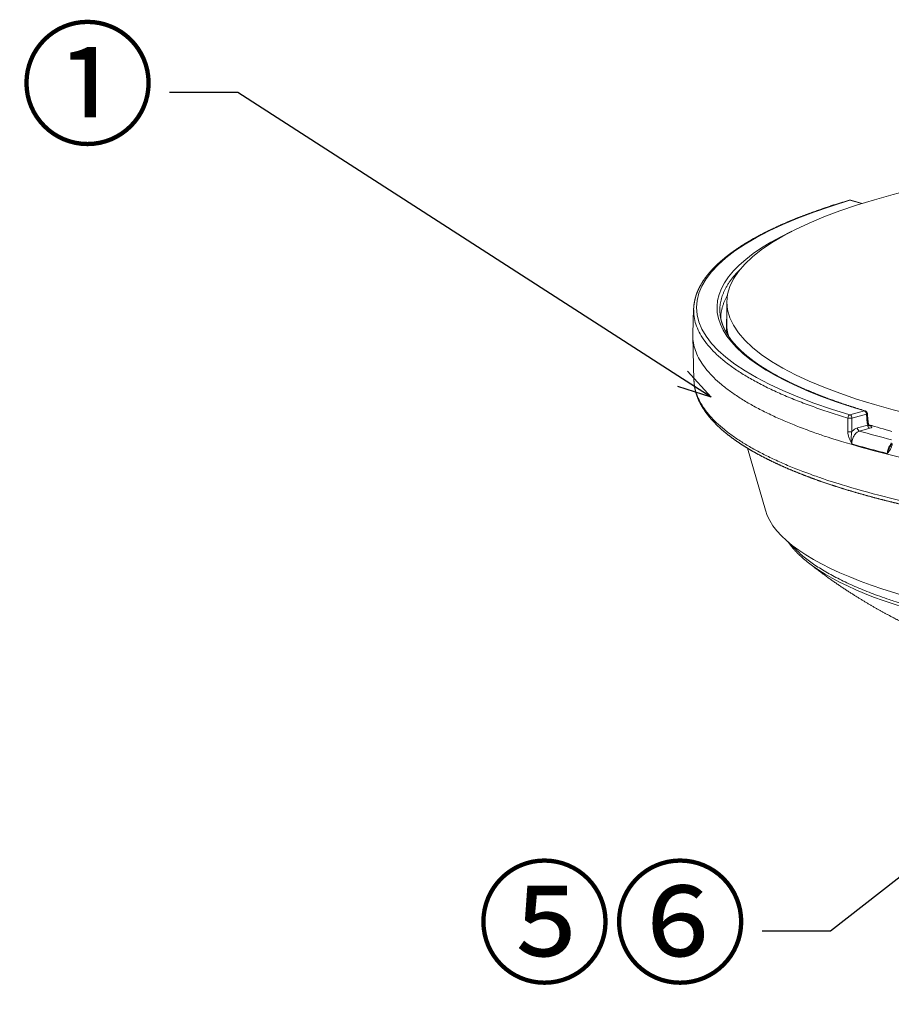
# Model space of a CAD drawing. Extents: x 44005 to 48415, y 37943 to 41062.
# Drawn here: x 46114 to 46421, y 40098 to 40445 of the extents above; entities that cross this region are included whole.
import ezdxf
from ezdxf import colors
from ezdxf.entities.mleader import LeaderData, LeaderLine
from ezdxf.math import Vec2, Vec3

# ---------------------------------------------------------------- set-up
doc = ezdxf.new("R2010")
doc.units = 0
doc.header["$LTSCALE"] = 20
doc.header["$MEASUREMENT"] = 0
doc.linetypes.add('SOLID', pattern=[0])
doc.layers.add('LEVEL0', color=7, linetype='Continuous')
doc.layers.add('寸法線', color=1, linetype='Continuous', lineweight=9)
doc.styles.get("Standard").update_dxf_attribs({"font": 'msgothic.ttc'})

# ---------------------------------------------------------------- blocks, each defined once
blk = doc.blocks.new('*G13658')
at = {"layer": 'LEVEL0', "color": 196, "linetype": 'SOLID', "lineweight": 9}
for p, q in [((-76.23, 451.37, 54.62), (-78.33, 451.94, 52.59)), ((-78.33, 414.19, 188.3), (-75.77, 414.88, 185.83)), ((-75.42, 414.32, 186.04), (-77.98, 413.63, 188.51)), ((-75.28, 412.76, 185.55), (-75.42, 414.32, 186.04)), ((-77.98, 413.63, 188.51), (-77.98, 411.24, 187.97)), ((-77.02, 411.9, 187.13), (-75.2, 412.39, 185.39)), ((-74.85, 411.83, 185.6), (-76.66, 411.34, 187.34))]:
    blk.add_line(p, q, dxfattribs=at)
at = {"layer": 'LEVEL0', "color": 7, "linetype": 'SOLID', "lineweight": 18}
for p, q in [((-78.2, 451.94, 52.45), (-76.16, 451.39, 54.42)), ((-100, 430.17, 119.64), (-100, 434.03, 120.71)), ((-105.84, 432.87, 119.32), (-106, 428.47, 118.1)), ((-105.79, 420.31, 117.7), (-106, 427.99, 119.83)), ((-93.22, 397.41, 118.02), (-96.38, 408.34, 121.32))]:
    blk.add_line(p, q, dxfattribs=at)
at = {"layer": 'LEVEL0', "color": 7, "linetype": 'SOLID', "lineweight": 18, "extrusion": (0, -0.963433, -0.267949)}
blk.add_circle((0, 0, -450.5), 100, dxfattribs=at)
at = {"layer": 'LEVEL0', "color": 196, "linetype": 'SOLID', "lineweight": 9, "extrusion": (0, 0.963433, 0.267949)}
for centre, radius, start, end in [((0, 0, 449.5), 105.34, 318.0406, 41.9594), ((0, 0, 446.5), 100.08, 357.657, 4.1907), ((0, 0, 446.5), 100.08, 41.4859, 41.8596), ((0, 0, 446.5), 104, 42.5106, 46.925)]:
    blk.add_arc(centre, radius, start, end, dxfattribs=at)
at = {"layer": 'LEVEL0', "color": 7, "linetype": 'SOLID', "lineweight": 18, "extrusion": (0, 0, -1)}
for centre, start, end in [((78.33, 451.45, -52.45), 73.4053, 105), ((75.77, 414.4, -185.7), 106.6544, 174.8901)]:
    blk.add_arc(centre, 0.5, start, end, dxfattribs=at)
at = {"layer": 'LEVEL0', "color": 196, "linetype": 'SOLID', "lineweight": 9, "extrusion": (-0.668604, -0.199252, 0.716427)}
blk.add_arc((-455.02, 75.18), 0.5, 157.4142, 180, dxfattribs=at)
at = {"layer": 'LEVEL0', "color": 196, "linetype": 'SOLID', "lineweight": 9, "extrusion": (-0.707107, 0.189469, -0.68125)}
blk.add_arc((-415.8, 169.55, 105.19), 0.5, 158.5293, 180, dxfattribs=at)
at = {"layer": 'LEVEL0', "color": 196, "linetype": 'SOLID', "lineweight": 9, "extrusion": (0, -0.963433, -0.267949)}
for centre, radius, start, end in [((0, 0, -449.5), 101.72, 138.1489, 209.4831), ((0, 0, -411.12), 90.57, 45, 161.4693)]:
    blk.add_arc(centre, radius, start, end, dxfattribs=at)
at = {"layer": 'LEVEL0', "color": 7, "linetype": 'SOLID', "lineweight": 18, "extrusion": (0, 0.963433, 0.267949)}
for centre, radius, start, end in [((0, 0, 446.5), 100, 360, 4.6779), ((0, 0, 441.5), 101, 351.9673, 352.6676), ((0, 0, 446.5), 100, 41.407, 44.8074), ((0, 0, 414.5), 93.5, 4.4309, 135)]:
    blk.add_arc(centre, radius, start, end, dxfattribs=at)
at = {"layer": 'LEVEL0', "color": 196, "linetype": 'SOLID', "lineweight": 9, "extrusion": (0.668604, -0.199252, 0.716427)}
blk.add_arc((374.11, 269.71), 0.5, 22.5858, 110.5858, dxfattribs=at)
at = {"layer": 'LEVEL0', "color": 196, "linetype": 'SOLID', "lineweight": 9, "extrusion": (-0.707107, -0.189469, 0.68125)}
for centre in [(-419.89, 159.15, 105.19), (-419.89, 159.15, 101.57)]:
    blk.add_arc(centre, 0.5, 70.5293, 158.5293, dxfattribs=at)
at = {"layer": 'LEVEL0', "color": 196, "linetype": 'SOLID', "lineweight": 9, "extrusion": (0.667197, -0.19959, 0.717643)}
blk.add_arc((375.3, 266.65), 0.5, 0, 22.6287, dxfattribs=at)
at = {"layer": 'LEVEL0', "color": 196, "linetype": 'SOLID', "lineweight": 9, "extrusion": (0.084929, -0.949754, -0.301255)}
blk.add_arc((-38.56, 50.69, -455.95), 0.5, 360, 46.3701, dxfattribs=at)
at = {"layer": 'LEVEL0', "color": 196, "linetype": 'SOLID', "lineweight": 9, "extrusion": (-0.001345, -0.975771, -0.218791)}
blk.add_arc((-78.9, 93.11, -444.75), 0.5, 45.0176, 137.9846, dxfattribs=at)
at = {"layer": 'LEVEL0', "color": 196, "linetype": 'SOLID', "lineweight": 9, "extrusion": (0.707107, 0.189469, -0.68125)}
blk.add_arc((417.63, 159.41, -103.9), 0.5, 201.4707, 289.4707, dxfattribs=at)
at = {"layer": 'LEVEL0', "color": 7, "linetype": 'SOLID', "lineweight": 18}
for points in [[(-78.48, 451.93, 52.45), (-79.92, 451.49, 54.03), (-81.33, 451.05, 55.63), (-82.7, 450.59, 57.25), (-84.04, 450.13, 58.91), (-85.35, 449.66, 60.59), (-86.62, 449.18, 62.3), (-87.85, 448.7, 64.03), (-89.04, 448.21, 65.79), (-90.2, 447.71, 67.56), (-91.32, 447.2, 69.37), (-92.4, 446.69, 71.19), (-93.44, 446.18, 73.03), (-94.44, 445.65, 74.9), (-95.41, 445.12, 76.78), (-96.33, 444.59, 78.68), (-97.21, 444.05, 80.6), (-98.05, 443.5, 82.54), (-98.85, 442.95, 84.49), (-99.61, 442.39, 86.46), (-100.33, 441.83, 88.44), (-101, 441.27, 90.44), (-101.64, 440.7, 92.45), (-102.23, 440.12, 94.47), (-102.77, 439.54, 96.5), (-103.28, 438.95, 98.54), (-103.74, 438.36, 100.59), (-104.15, 437.77, 102.65), (-104.52, 437.17, 104.72), (-104.85, 436.56, 106.79), (-105.13, 435.96, 108.87), (-105.37, 435.35, 110.96), (-105.55, 434.73, 113.04), (-105.69, 434.11, 115.13), (-105.79, 433.49, 117.23), (-105.84, 432.87, 119.32)], [(-101.19, 431.96, 122.69), (-101.13, 431.45, 124.67), (-101.02, 430.94, 126.64), (-100.88, 430.42, 128.62), (-100.69, 429.91, 130.58), (-100.47, 429.39, 132.55), (-100.21, 428.87, 134.51), (-99.91, 428.35, 136.46), (-99.56, 427.84, 138.41), (-99.18, 427.32, 140.35), (-98.75, 426.8, 142.28), (-98.29, 426.28, 144.2), (-97.78, 425.76, 146.11), (-97.24, 425.25, 148.01), (-96.65, 424.73, 149.9), (-96.02, 424.22, 151.78), (-95.36, 423.71, 153.65), (-94.65, 423.2, 155.5), (-93.91, 422.7, 157.34), (-93.12, 422.2, 159.16), (-92.3, 421.7, 160.97), (-91.44, 421.21, 162.76), (-90.54, 420.72, 164.53), (-89.61, 420.24, 166.29), (-88.63, 419.76, 168.02), (-87.62, 419.29, 169.74), (-86.58, 418.82, 171.44), (-85.5, 418.36, 173.11), (-84.38, 417.9, 174.77), (-83.23, 417.45, 176.4), (-82.05, 417, 178.01), (-80.83, 416.56, 179.6), (-79.58, 416.13, 181.16), (-78.29, 415.71, 182.7), (-76.97, 415.29, 184.21), (-75.63, 414.88, 185.7)]]:
    blk.add_open_spline(points, degree=1, dxfattribs=at)
at = {"layer": 'LEVEL0', "color": 196, "linetype": 'SOLID', "lineweight": 9, "extrusion": (2.4e-15, -0.963433, -0.267949)}
blk.add_rational_spline([(-97.8, 439.62, 95.17), (-101.55, 435.86, 108.7), (-101.19, 431.96, 122.69)], [0.887452693679, 0.871048057179, 0.872569761913], degree=2, dxfattribs=at)
at = {"layer": 'LEVEL0', "color": 196, "linetype": 'SOLID', "lineweight": 9, "extrusion": (-1.66e-14, -0.963433, -0.267949)}
blk.add_rational_spline([(-101.08, 431.19, 119.39), (-101.04, 433.19, 112.21), (-99.91, 435.16, 105.11)], [0.872284739317, 0.872449378096, 0.87735412707], degree=2, dxfattribs=at)
at = {"layer": 'LEVEL0', "color": 196, "linetype": 'SOLID', "lineweight": 9, "extrusion": (-1e-15, -0.963433, -0.267949)}
blk.add_rational_spline([(-78.7, 413.64, 188.49), (-106.24, 421.84, 158.99), (-105.84, 432.87, 119.32)], [1, 0.870185811491, 0.871829806031], degree=2, dxfattribs=at)
at = {"layer": 'LEVEL0', "color": 7, "linetype": 'SOLID', "lineweight": 18, "extrusion": (1e-16, -0.963433, -0.267949)}
blk.add_rational_spline([(74.95, 408.11, 191.3), (0, 388.03, 263.51), (-74.95, 408.11, 191.3), (-106.43, 416.55, 160.98), (-106, 428.47, 118.1)], [1, 0.707106781187, 1, 0.851836457661, 0.853573519832], degree=2, knots=[0, 0, 0, 1.570796, 1.570796, 2.365402, 2.365402, 2.365402], dxfattribs=at)
at = {"layer": 'LEVEL0', "color": 196, "linetype": 'SOLID', "lineweight": 9, "extrusion": (4e-16, -0.963433, -0.267949)}
blk.add_rational_spline([(-105.79, 420.31, 117.7), (-105.47, 408.69, 159.48), (-74.81, 400.47, 189.02), (0, 380.42, 261.09), (74.81, 400.47, 189.02)], [0.853564708852, 0.854840837913, 1, 0.707106781187, 1], degree=2, knots=[0, 0, 0, 0.778494, 0.778494, 2.34929, 2.34929, 2.34929], dxfattribs=at)
at = {"layer": 'LEVEL0', "color": 7, "linetype": 'SOLID', "lineweight": 18}
for points, knots in [([(74.36, 399.72, 188.35), (72.74, 399.29, 189.87), (71.08, 398.88, 191.35), (69.4, 398.47, 192.8), (67.68, 398.08, 194.22), (65.93, 397.69, 195.6), (64.15, 397.32, 196.94), (62.34, 396.95, 198.25), (60.51, 396.6, 199.51), (58.64, 396.25, 200.75), (56.75, 395.92, 201.94), (54.84, 395.6, 203.09), (52.89, 395.29, 204.2), (50.93, 394.99, 205.27), (48.94, 394.7, 206.31), (46.92, 394.42, 207.3), (44.9, 394.16, 208.24), (42.85, 393.91, 209.14), (40.79, 393.67, 210), (38.71, 393.44, 210.82), (36.6, 393.22, 211.6), (34.49, 393.02, 212.33), (32.35, 392.83, 213.01), (30.2, 392.65, 213.66), (28.04, 392.48, 214.26), (25.87, 392.33, 214.81), (23.68, 392.18, 215.32), (21.48, 392.05, 215.79), (19.28, 391.94, 216.21), (17.06, 391.83, 216.58), (14.84, 391.74, 216.91), (12.61, 391.66, 217.19), (10.38, 391.6, 217.43), (8.14, 391.54, 217.62), (5.9, 391.5, 217.76), (3.65, 391.48, 217.86), (1.41, 391.46, 217.91), (-0.84, 391.46, 217.92), (-3.09, 391.47, 217.88), (-5.33, 391.5, 217.79), (-7.58, 391.53, 217.66), (-9.81, 391.58, 217.48), (-12.05, 391.65, 217.25), (-14.28, 391.72, 216.98), (-16.5, 391.81, 216.67), (-18.72, 391.91, 216.3), (-20.92, 392.02, 215.9), (-23.12, 392.15, 215.44), (-25.31, 392.29, 214.95), (-27.48, 392.44, 214.4), (-29.65, 392.6, 213.82), (-31.8, 392.78, 213.19), (-33.93, 392.97, 212.51), (-36.05, 393.17, 211.79), (-38.15, 393.38, 211.03), (-40.24, 393.61, 210.22), (-42.31, 393.84, 209.38), (-44.36, 394.09, 208.49), (-46.38, 394.35, 207.55), (-48.39, 394.62, 206.58), (-50.38, 394.91, 205.56), (-52.34, 395.2, 204.51), (-54.28, 395.51, 203.41), (-56.2, 395.82, 202.27), (-58.09, 396.15, 201.1), (-59.96, 396.49, 199.88), (-61.79, 396.84, 198.63), (-63.6, 397.2, 197.34), (-65.39, 397.57, 196.02), (-67.14, 397.95, 194.65), (-68.86, 398.35, 193.25), (-70.55, 398.75, 191.82), (-72.2, 399.16, 190.35), (-73.83, 399.58, 188.85), (-75.42, 400.01, 187.32), (-76.98, 400.45, 185.75), (-78.51, 400.9, 184.14), (-80, 401.35, 182.51), (-81.46, 401.82, 180.84), (-82.88, 402.3, 179.14), (-84.26, 402.78, 177.42), (-85.61, 403.28, 175.66), (-86.91, 403.78, 173.88), (-88.18, 404.29, 172.07), (-89.41, 404.8, 170.24), (-90.59, 405.33, 168.38), (-91.74, 405.86, 166.5), (-92.84, 406.4, 164.6), (-93.9, 406.94, 162.67), (-94.92, 407.49, 160.72), (-95.9, 408.05, 158.76), (-96.84, 408.63, 156.74), (-97.75, 409.21, 154.71), (-98.6, 409.79, 152.66), (-99.41, 410.39, 150.59), (-100.18, 410.99, 148.5), (-100.9, 411.6, 146.4), (-101.57, 412.21, 144.29), (-102.19, 412.84, 142.16), (-102.77, 413.46, 140.02), (-103.3, 414.1, 137.88), (-103.78, 414.75, 135.72), (-104.22, 415.4, 133.55), (-104.6, 416.06, 131.37), (-104.93, 416.72, 129.19), (-105.21, 417.4, 127), (-105.4, 417.97, 125.14), (-105.56, 418.55, 123.28), (-105.68, 419.13, 121.42), (-105.75, 419.72, 119.56), (-105.79, 420.31, 117.7)], [0, 0, 0.021501, 0.043003, 0.064504, 0.086005, 0.107507, 0.129008, 0.150509, 0.172011, 0.193512, 0.215013, 0.236515, 0.258016, 0.279517, 0.301019, 0.32252, 0.343932, 0.365345, 0.386757, 0.408169, 0.429582, 0.450994, 0.472406, 0.493818, 0.515231, 0.536643, 0.558055, 0.579467, 0.60088, 0.622292, 0.643704, 0.66509, 0.686477, 0.707863, 0.729249, 0.750635, 0.772021, 0.793408, 0.814794, 0.83618, 0.857566, 0.878952, 0.900339, 0.921725, 0.943111, 0.964497, 0.985885, 1.007272, 1.02866, 1.050048, 1.071435, 1.092823, 1.11421, 1.135598, 1.156986, 1.178373, 1.199761, 1.221148, 1.242536, 1.263923, 1.285311, 1.306729, 1.328147, 1.349565, 1.370983, 1.392401, 1.413819, 1.435237, 1.456655, 1.478073, 1.499491, 1.520909, 1.542327, 1.563745, 1.585163, 1.606581, 1.628101, 1.64962, 1.671139, 1.692659, 1.714178, 1.735697, 1.757217, 1.778736, 1.800255, 1.821775, 1.843294, 1.864814, 1.886333, 1.907852, 1.929372, 1.951186, 1.973, 1.994814, 2.016628, 2.038442, 2.060257, 2.082071, 2.103885, 2.125699, 2.147513, 2.169328, 2.191142, 2.212956, 2.23477, 2.256584, 2.27505, 2.293515, 2.311981, 2.330446, 2.348912, 2.348912]), ([(-75.13, 412.89, 185.2), (-75.11, 412.75, 185.13), (-75.08, 412.62, 185.04), (-75.04, 412.52, 184.94), (-74.99, 412.43, 184.82), (-74.94, 412.37, 184.69), (-74.89, 412.32, 184.55), (-74.85, 412.29, 184.41), (-74.81, 412.28, 184.27)], [0, 0, 0.1563, 0.312599, 0.467042, 0.621486, 0.775372, 0.929258, 1.074891, 1.220524, 1.220524]), ([(-56.16, 372.29, 148.63), (-57.77, 372.86, 147.98), (-59.42, 373.47, 147.32), (-61.1, 374.13, 146.65), (-62.83, 374.83, 145.96), (-64.6, 375.6, 145.27), (-66.43, 376.42, 144.57), (-68.3, 377.31, 143.86), (-70.24, 378.28, 143.14), (-72.24, 379.34, 142.41), (-73.79, 380.2, 141.86), (-75.38, 381.13, 141.31), (-77.01, 382.12, 140.75), (-78.68, 383.18, 140.18), (-80.41, 384.33, 139.61), (-82.18, 385.57, 139.04), (-84, 386.92, 138.47), (-85.87, 388.37, 137.89)], [0, 0, 0.0223327, 0.0446654, 0.066998, 0.0893307, 0.1116634, 0.1339961, 0.1563287, 0.1786614, 0.2009941, 0.2177436, 0.2344931, 0.2512426, 0.2679921, 0.2847416, 0.3014912, 0.3182407, 0.3349902, 0.3349902])]:
    blk.add_open_spline(points, degree=1, knots=knots, dxfattribs=at)
at = {"layer": 'LEVEL0', "color": 7, "linetype": 'SOLID', "lineweight": 18, "extrusion": (0.706824, -0.155673, 0.690047)}
blk.add_open_spline([(-75.27, 414.44, 185.7), (-75.24, 414.13, 185.6), (-75.22, 413.82, 185.5), (-75.19, 413.51, 185.4), (-75.16, 413.2, 185.3), (-75.13, 412.89, 185.2)], degree=1, dxfattribs=at)
at = {"layer": 'LEVEL0', "color": 196, "linetype": 'SOLID', "lineweight": 9, "extrusion": (0.712959, -0.154183, 0.684045)}
blk.add_open_spline([(-78.71, 411.24, 187.95), (-78.71, 412.04, 188.13), (-78.71, 412.84, 188.31), (-78.7, 413.64, 188.49)], degree=3, dxfattribs=at)
at = {"layer": 'LEVEL0', "color": 196, "linetype": 'SOLID', "lineweight": 9, "extrusion": (-0.084939, 0.94975, 0.301265)}
blk.add_rational_spline([(-75.13, 412.89, 185.2), (-75.13, 412.82, 185.41), (-75.28, 412.76, 185.55)], [0.864129407758, 0.854509834113, 1], degree=2, dxfattribs=at)
at = {"layer": 'LEVEL0', "color": 196, "linetype": 'SOLID', "lineweight": 9, "extrusion": (0.706676, -0.15573, 0.690186)}
blk.add_open_spline([(-75.2, 412.39, 185.39), (-75.24, 412.51, 185.45), (-75.27, 412.63, 185.5), (-75.28, 412.76, 185.55)], degree=3, dxfattribs=at)
at = {"layer": 'LEVEL0', "color": 196, "linetype": 'SOLID', "lineweight": 9}
for points, knots in [([(-74.54, 412.28, 183.98), (-74.6, 412.25, 184.1), (-74.65, 412.23, 184.22), (-74.76, 412.23, 184.46), (-74.81, 412.25, 184.58), (-74.9, 412.29, 184.82), (-74.94, 412.31, 184.94), (-75.05, 412.36, 185.18), (-75.11, 412.38, 185.29), (-75.2, 412.39, 185.39)], [0, 0, 0, 0, 0.000394746, 0.000394746, 0.000789493, 0.000789493, 0.001184239, 0.001184239, 0.001578985, 0.001578985, 0.001578985, 0.001578985]), ([(-77.98, 411.24, 187.97), (-78.03, 411.06, 187.98), (-78.05, 410.88, 188.01), (-78.09, 410.52, 188.08), (-78.1, 410.34, 188.12), (-78.1, 409.99, 188.19), (-78.1, 409.81, 188.21), (-78.07, 409.44, 188.25), (-78.04, 409.26, 188.26), (-78.01, 409.08, 188.26)], [0, 0, 0, 0, 0.000547275, 0.000547275, 0.001094549, 0.001094549, 0.001641824, 0.001641824, 0.002189099, 0.002189099, 0.002189099, 0.002189099]), ([(-71.25, 408.59, 194.69), (-71.29, 408.51, 194.68), (-71.33, 408.44, 194.66), (-71.45, 408.2, 194.6), (-71.52, 408.04, 194.55), (-71.66, 407.73, 194.43), (-71.72, 407.57, 194.36), (-71.77, 407.41, 194.27)], [0, 0, 0, 0, 0.000265077, 0.000265077, 0.000812351, 0.000812351, 0.001359626, 0.001359626, 0.001359626, 0.001359626])]:
    blk.add_open_spline(points, degree=3, knots=knots, dxfattribs=at)
at = {"layer": 'LEVEL0', "color": 196, "linetype": 'SOLID', "lineweight": 9, "extrusion": (-0.707107, -0.189469, 0.68125)}
blk.add_rational_spline([(-74.85, 411.83, 185.6), (-75.19, 411.92, 185.27), (-75.2, 412.39, 185.39)], [1, 0.719339800339, 1], degree=2, dxfattribs=at)
at = {"layer": 'LEVEL0', "color": 196, "linetype": 'SOLID', "lineweight": 9, "extrusion": (-7.66e-14, 0.963433, 0.267949)}
blk.add_open_spline([(-74.54, 412.28, 183.98), (-74.49, 412.2, 184.27), (-74.45, 412.12, 184.55), (-74.52, 411.96, 185.12), (-74.64, 411.89, 185.39), (-74.85, 411.83, 185.6)], degree=3, knots=[0, 0, 0, 0, 0.000888951, 0.000888951, 0.001777903, 0.001777903, 0.001777903, 0.001777903], dxfattribs=at)
at = {"layer": 'LEVEL0', "color": 196, "linetype": 'SOLID', "lineweight": 9, "extrusion": (0.72512, -0.133089, 0.67564)}
blk.add_open_spline([(-74.81, 412.28, 184.27), (-74.72, 412.25, 184.17), (-74.63, 412.25, 184.08), (-74.54, 412.28, 183.98)], degree=3, dxfattribs=at)
at = {"layer": 'LEVEL0', "color": 196, "linetype": 'SOLID', "lineweight": 9, "extrusion": (-0.001322, -0.975766, -0.218813)}
blk.add_rational_spline([(-77.98, 411.24, 187.97), (-78.36, 411.16, 188.34), (-78.71, 411.24, 187.95)], [1, 0.688873545172, 1], degree=2, dxfattribs=at)
at = {"layer": 'LEVEL0', "color": 196, "linetype": 'SOLID', "lineweight": 9, "extrusion": (-0.735667, -0.144497, 0.661751)}
blk.add_open_spline([(-78.01, 409.08, 188.26), (-78.17, 409.42, 188.15), (-78.34, 409.75, 188.04), (-78.54, 410.29, 187.93), (-78.6, 410.47, 187.91), (-78.68, 410.85, 187.9), (-78.71, 411.05, 187.91), (-78.71, 411.24, 187.95)], degree=3, knots=[0, 0, 0, 0, 0.001170296, 0.001170296, 0.001755444, 0.001755444, 0.002340593, 0.002340593, 0.002340593, 0.002340593], dxfattribs=at)
at = {"layer": 'LEVEL0', "color": 196, "linetype": 'SOLID', "lineweight": 9, "extrusion": (0.714003, -0.145645, 0.684826)}
blk.add_open_spline([(-76.66, 411.34, 187.34), (-76.75, 411.32, 187.43), (-76.84, 411.28, 187.52), (-77.01, 411.19, 187.68), (-77.1, 411.13, 187.75), (-77.26, 410.99, 187.9), (-77.34, 410.91, 187.96), (-77.49, 410.73, 188.07), (-77.56, 410.64, 188.13), (-77.68, 410.43, 188.21), (-77.73, 410.32, 188.24), (-77.83, 410.09, 188.3), (-77.87, 409.96, 188.31), (-77.97, 409.6, 188.34), (-78.01, 409.34, 188.32), (-78.01, 409.08, 188.26)], degree=3, knots=[0, 0, 0, 0, 0.00038259, 0.00038259, 0.00076518, 0.00076518, 0.001147771, 0.001147771, 0.001530361, 0.001530361, 0.001912951, 0.001912951, 0.002295541, 0.002295541, 0.003060722, 0.003060722, 0.003060722, 0.003060722], dxfattribs=at)
at = {"layer": 'LEVEL0', "color": 196, "linetype": 'SOLID', "lineweight": 9, "extrusion": (0.706676, -0.15573, 0.690186)}
blk.add_open_spline([(-77.98, 411.24, 187.97), (-77.84, 411.41, 187.87), (-77.69, 411.55, 187.74), (-77.36, 411.78, 187.45), (-77.19, 411.86, 187.3), (-77.02, 411.9, 187.13)], degree=3, knots=[0, 0, 0, 0, 0.00073306, 0.00073306, 0.00146612, 0.00146612, 0.00146612, 0.00146612], dxfattribs=at)
at = {"layer": 'LEVEL0', "color": 196, "linetype": 'SOLID', "lineweight": 9, "extrusion": (-1.555e-13, -0.963433, -0.267949)}
blk.add_rational_spline([(-71.77, 407.41, 194.27), (-75.02, 408.21, 191.39), (-78.01, 409.08, 188.26)], [1, 0.999133294406, 1], degree=2, dxfattribs=at)
at = {"layer": 'LEVEL0', "color": 196, "linetype": 'SOLID', "lineweight": 9, "extrusion": (0.67627, 0.160413, -0.718976)}
blk.add_open_spline([(-70.89, 409.15, 195.49), (-70.9, 408.96, 195.43), (-70.94, 408.78, 195.36), (-71.05, 408.45, 195.18), (-71.12, 408.3, 195.08), (-71.37, 407.89, 194.76), (-71.57, 407.65, 194.51), (-71.77, 407.41, 194.28)], degree=3, knots=[0, 0, 0, 0, 0.000583576, 0.000583576, 0.001167153, 0.001167153, 0.002334305, 0.002334305, 0.002334305, 0.002334305], dxfattribs=at)
at = {"layer": 'LEVEL0', "color": 196, "linetype": 'SOLID', "lineweight": 9, "extrusion": (0.698941, -0.232986, 0.676165)}
blk.add_open_spline([(-71.77, 407.41, 194.27), (-71.75, 407.66, 194.35), (-71.7, 407.91, 194.38), (-71.58, 408.28, 194.38), (-71.53, 408.4, 194.37), (-71.42, 408.63, 194.33), (-71.35, 408.73, 194.3), (-71.22, 408.93, 194.23), (-71.15, 409.03, 194.19), (-71.07, 409.11, 194.14)], degree=3, knots=[0, 0, 0, 0, 0.000772893, 0.000772893, 0.001159339, 0.001159339, 0.001545786, 0.001545786, 0.001919648, 0.001919648, 0.001919648, 0.001919648], dxfattribs=at)
at = {"layer": 'LEVEL0', "color": 7, "linetype": 'SOLID', "lineweight": 18, "extrusion": (0.716241, 0.220747, -0.662019)}
blk.add_open_spline([(-71.25, 408.59, 194.69), (-71.2, 408.69, 194.78), (-71.16, 408.79, 194.86), (-71.12, 408.89, 194.93), (-71.09, 409.01, 195), (-71.07, 409.13, 195.07), (-71.06, 409.26, 195.12)], degree=1, knots=[0, 0, 0.1334959, 0.2669918, 0.4004877, 0.5403644, 0.6802411, 0.8201177, 0.8201177], dxfattribs=at)
at = {"layer": 'LEVEL0', "color": 7, "linetype": 'SOLID', "lineweight": 18, "extrusion": (0.080034, -0.94932, -0.30395)}
blk.add_open_spline([(-89.23, 391.86, 126.12), (-88.95, 391.47, 127.39), (-88.53, 390.94, 129.17), (-88.07, 390.41, 130.93), (-87.58, 389.89, 132.69), (-87.05, 389.38, 134.43), (-86.48, 388.87, 136.17), (-85.87, 388.37, 137.89)], degree=1, knots=[0, 0, 0.0150049, 0.0359189, 0.0568329, 0.0777469, 0.0986609, 0.1195749, 0.1404889, 0.1404889], dxfattribs=at)
at = {"layer": 'LEVEL0', "color": 196, "linetype": 'SOLID', "lineweight": 9, "extrusion": (3e-16, -0.963433, -0.267949)}
blk.add_rational_spline([(-88.64, 391.37, 129.78), (-82.83, 384.52, 154.41), (-64.28, 379.55, 172.28), (0, 362.33, 234.21), (64.28, 379.55, 172.28)], [0.864316101174, 0.893254303335, 1, 0.707106781187, 1], degree=2, knots=[0, 0, 0, 0.572481, 0.572481, 2.143277, 2.143277, 2.143277], dxfattribs=at)
blk = doc.blocks.new('_Open30')
at = {"color": 0, "linetype": 'ByBlock', "lineweight": -2}
for p, q in [((-1, 0.268), (0, 0)), ((0, 0), (-1, -0.268)), ((0, 0), (-1, 0))]:
    blk.add_line(p, q, dxfattribs=at)

msp = doc.modelspace()

# ---------------------------------------------------------------- block references
at = {"xscale": 2, "yscale": 2, "zscale": 2}
msp.add_blockref('*G13658', (46563.201, 39477.221, -241.422), dxfattribs=at)

# ---------------------------------------------------------------- leaders
at = {"layer": '寸法線'}
ml = msp.add_multileader_mtext('Standard', dxfattribs=at)
ml.set_content('①', color=256)
ml.set_leader_properties()
ml.set_arrow_properties(name='OPEN30')
ml.build(insert=Vec2(0, 0))
ml.multileader.update_dxf_attribs({"dogleg_length": 24, "arrow_head_size": 12})
ctx = ml.context
ctx.base_point, ctx.char_height, ctx.arrow_head_size, ctx.landing_gap_size, ctx.plane_origin = Vec3(46113.387, 40418.964), 35, 12, 5, Vec3(46357.75, 40311.845)
ctx.text_align_type = 2
notes = []
notes.append((ctx, [(0, (1, 1, 0), (46191.093, 40418.964), (-1, 0), 24, [(0, [(46357.75, 40311.845)], 0, [])])]))
ctx.mtext.insert, ctx.mtext.defined_height, ctx.mtext.alignment, ctx.mtext.flow_direction = Vec3(46162.093, 40439.218), 8, 3, 5
ml = msp.add_multileader_mtext('Standard', dxfattribs=at)
ml.set_content('⑤⑥', color=256)
ml.set_leader_properties()
ml.set_arrow_properties(name='OPEN30')
ml.build(insert=Vec2(0, 0))
ml.multileader.update_dxf_attribs({"dogleg_length": 24, "arrow_head_size": 12})
ctx = ml.context
ctx.base_point, ctx.char_height, ctx.arrow_head_size, ctx.landing_gap_size, ctx.plane_origin = Vec3(46276.458, 40123.953), 35, 12, 5, Vec3(46584.762, 40034.546)
ctx.text_align_type = 2
notes.append((ctx, [(0, (1, 1, 0), (46399.646, 40123.953), (-1, 0), 24, [(0, [(46517.726, 40216.359)], 0, [])])]))
ctx.mtext.insert, ctx.mtext.defined_height, ctx.mtext.alignment, ctx.mtext.flow_direction = Vec3(46370.646, 40144.207), 70, 3, 5
for ctx, leaders in notes:
    for number, flags, end, landing, length, lines in leaders:
        leader = LeaderData()
        leader.index, (leader.has_last_leader_line, leader.has_dogleg_vector, leader.attachment_direction) = number, flags
        leader.last_leader_point, leader.dogleg_vector, leader.dogleg_length = Vec3(end), Vec3(landing), length
        for number, points, colour, breaks in lines:
            line = LeaderLine()
            line.index, line.vertices, line.color, line.breaks = number, Vec3.list(points), colors.encode_raw_color(colour), breaks
            leader.lines.append(line)
        ctx.leaders.append(leader)

doc.saveas('drawing.dxf')
